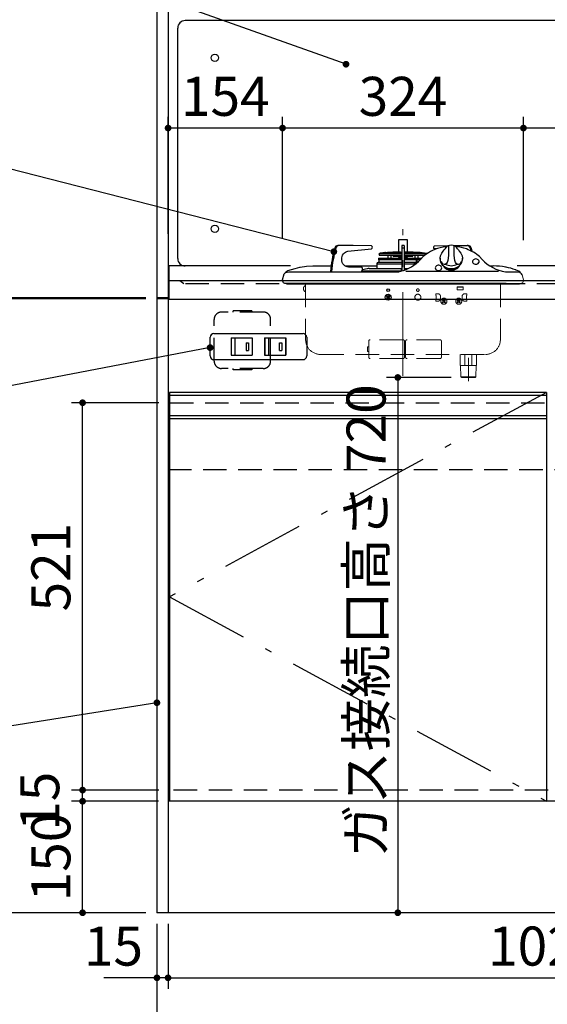
# Model space of a CAD drawing. Units: millimetres. Extents: x 210 to 6060, y -206 to 4222.
# Drawn here: x 1045 to 1755, y 654 to 1979 of the extents above; entities that cross this region are included whole.
import ezdxf

# ---------------------------------------------------------------- set-up
doc = ezdxf.new("R2010")
doc.units = ezdxf.units.MM
doc.header["$LTSCALE"] = 3.75
doc.linetypes.add('DASHDOT', pattern=[50.5, 30, -9, 2.5, -9])
doc.linetypes.add('HIDDEN', pattern=[12.6, 8.4, -4.2])
for name, color, linetype, lineweight in [('シンク', 14, 'Continuous', 9), ('スイッチ', 4, 'Continuous', 9), ('メイン', 7, 'Continuous', 9), ('レイヤ11', 251, 'Continuous', 9), ('レイヤ13', 216, 'Continuous', 9), ('レイヤ_8', 6, 'Continuous', 9), ('熱源、換気扇', 214, 'Continuous', 9), ('蛇口、冷蔵庫', 94, 'Continuous', 9), ('設備類', 134, 'Continuous', 9), ('電源', 54, 'Continuous', 9)]:
    doc.layers.add(name, color=color, linetype=linetype, lineweight=lineweight)
doc.styles.get("Standard").update_dxf_attribs({"font": 'txt', "bigfont": 'bigfont'})
doc.styles.add('ＭＳ ゴシック', font='txt')
doc.dimstyles.get("Standard").update_dxf_attribs({"dimtxt": 0.18, "dimasz": 0.18, "dimexe": 0.18, "dimexo": 0.0625, "dimgap": 0.09, "dimtad": 0, "dimtih": 1, "dimtoh": 1, "dimdec": 4, "dimzin": 0, "dimdsep": 46, "dimtxsty": 'Standard', "dimcen": 0.09, "dimadec": 0, "dimazin": 0, "dimtfac": 1, "dimtdec": 4, "dimtofl": 0, "dimtmove": 0, "dimatfit": 3, "dimfxl": 1, "dimtolj": 1, "dimtzin": 0, "dimarcsym": 0})

# ---------------------------------------------------------------- blocks, each defined once
blk = doc.blocks.new('_DOT')
at = {"color": 0}
blk.add_line((-0.5, 0), (-1, 0), dxfattribs=at)
at = {"color": 0, "const_width": 0.5}
blk.add_lwpolyline([(-0.25, 0, 1), (0.25, 0, 1)], format="xyb", close=True, dxfattribs=at)
blk = doc.blocks.new('Dim8')
at = {"layer": 'メイン', "color": 7, "linetype": 'Continuous', "lineweight": 30}
for p, q in [((1215, 2677.5), (865, 2677.5)), ((880, 2677.5), (880, 777.5)), ((1215, 777.5), (865, 777.5))]:
    blk.add_line(p, q, dxfattribs=at)
at = {"layer": 'メイン', "color": 7, "linetype": 'Continuous', "lineweight": 30, "xscale": 9, "yscale": 9, "zscale": 9}
for p, rotation in [((880, 2677.5), 89.99999999999972), ((880, 777.5), 269.9999999999994)]:
    blk.add_blockref('_DOT', p, dxfattribs=dict(at, rotation=rotation))
at = {"layer": 'メイン', "color": 7, "linetype": 'Continuous', "lineweight": 9, "insert": (880, 1727.5), "char_height": 52.5, "width": 887.5, "attachment_point": 8, "rotation": 90, "style": 'ＭＳ ゴシック'}
blk.add_mtext('1900', dxfattribs=at)
blk = doc.blocks.new('Dim9')
at = {"layer": 'メイン', "color": 7, "linetype": 'Continuous', "lineweight": 30}
for p, q in [((1230, 762.5), (1230, 525)), ((2280, 762.5), (2280, 525)), ((2280, 540), (1230, 540))]:
    blk.add_line(p, q, dxfattribs=at)
at = {"layer": 'メイン', "color": 7, "linetype": 'Continuous', "lineweight": 30, "xscale": 9, "yscale": 9, "zscale": 9}
for p, rotation in [((1230, 540), 179.9999999999997), ((2280, 540), 359.9999999999998)]:
    blk.add_blockref('_DOT', p, dxfattribs=dict(at, rotation=rotation))
at = {"layer": 'メイン', "color": 7, "linetype": 'Continuous', "lineweight": 9, "insert": (1755, 540), "char_height": 52.5, "width": 887.5, "attachment_point": 8, "style": 'ＭＳ ゴシック'}
blk.add_mtext('1050', dxfattribs=at)
blk = doc.blocks.new('Dim10')
at = {"layer": 'メイン', "color": 7, "linetype": 'Continuous', "lineweight": 30}
for p, q in [((1230, 762.5), (1230, 675)), ((1245, 762.5), (1245, 675)), ((1245, 690), (1158.8, 690))]:
    blk.add_line(p, q, dxfattribs=at)
at = {"layer": 'メイン', "color": 7, "linetype": 'Continuous', "lineweight": 30, "xscale": 9, "yscale": 9, "zscale": 9}
for p, rotation in [((1230, 690), 359.9999999999995), ((1245, 690), 179.9999999999997)]:
    blk.add_blockref('_DOT', p, dxfattribs=dict(at, rotation=rotation))
at = {"layer": 'メイン', "color": 7, "linetype": 'Continuous', "lineweight": 9, "insert": (1211.3, 690), "char_height": 52.5, "width": 387.5, "attachment_point": 9, "style": 'ＭＳ ゴシック'}
blk.add_mtext('15', dxfattribs=at)
blk = doc.blocks.new('Dim13')
at = {"layer": 'メイン', "color": 7, "linetype": 'Continuous', "lineweight": 30}
for p, q in [((1232.5, 1463.5), (1115, 1463.5)), ((1130, 942.5), (1130, 1463.5)), ((1232.5, 942.5), (1115, 942.5))]:
    blk.add_line(p, q, dxfattribs=at)
at = {"layer": 'メイン', "color": 7, "linetype": 'Continuous', "lineweight": 30, "xscale": 9, "yscale": 9, "zscale": 9}
for p, rotation in [((1130, 1463.5), 89.99999999999973), ((1130, 942.5), 269.9999999999996)]:
    blk.add_blockref('_DOT', p, dxfattribs=dict(at, rotation=rotation))
at = {"layer": 'メイン', "color": 7, "linetype": 'Continuous', "lineweight": 9, "insert": (1130, 1242.4), "char_height": 52.5, "width": 600, "attachment_point": 8, "rotation": 90, "style": 'ＭＳ ゴシック'}
blk.add_mtext('521', dxfattribs=at)
blk = doc.blocks.new('Dim14')
at = {"layer": 'メイン', "color": 7, "linetype": 'Continuous', "lineweight": 30}
for p, q in [((1215, 1603.5), (1005, 1603.5)), ((1020, 1603.5), (1020, 777.5)), ((1215, 777.5), (1005, 777.5))]:
    blk.add_line(p, q, dxfattribs=at)
at = {"layer": 'メイン', "color": 7, "linetype": 'Continuous', "lineweight": 30, "xscale": 9, "yscale": 9, "zscale": 9}
for p, rotation in [((1020, 1603.5), 89.99999999999973), ((1020, 777.5), 269.9999999999996)]:
    blk.add_blockref('_DOT', p, dxfattribs=dict(at, rotation=rotation))
at = {"layer": 'メイン', "color": 7, "linetype": 'Continuous', "lineweight": 9, "insert": (1020, 1229.9), "char_height": 52.5, "width": 675, "attachment_point": 8, "rotation": 90, "style": 'ＭＳ ゴシック'}
blk.add_mtext('826', dxfattribs=at)
blk = doc.blocks.new('Dim21')
at = {"layer": 'メイン', "color": 7, "linetype": 'Continuous', "lineweight": 30}
for p, q in [((1232.5, 942.5), (1115, 942.5)), ((1130, 927.5), (1130, 942.5)), ((1230, 927.5), (1115, 927.5))]:
    blk.add_line(p, q, dxfattribs=at)
at = {"layer": 'メイン', "color": 7, "linetype": 'Continuous', "lineweight": 30, "xscale": 9, "yscale": 9, "zscale": 9}
for p, rotation in [((1130, 942.5), 269.9999999999998), ((1130, 927.5), 89.99999999999959)]:
    blk.add_blockref('_DOT', p, dxfattribs=dict(at, rotation=rotation))
at = {"layer": 'メイン', "color": 7, "linetype": 'Continuous', "lineweight": 9, "insert": (1115, 927.5), "char_height": 52.5, "width": 387.5, "attachment_point": 8, "rotation": 90, "style": 'ＭＳ ゴシック'}
blk.add_mtext('15', dxfattribs=at)
blk = doc.blocks.new('Dim22')
at = {"layer": '設備類', "color": 134, "linetype": 'Continuous', "lineweight": 30}
for p, q in [((1215, 1604.5), (1005, 1604.5)), ((1215, 1603.5), (1005, 1603.5)), ((1020, 1604.5), (1020, 1603.5))]:
    blk.add_line(p, q, dxfattribs=at)
at = {"layer": '設備類', "color": 134, "linetype": 'Continuous', "lineweight": 30, "xscale": 9, "yscale": 9, "zscale": 9}
for p, rotation in [((1020, 1604.5), 269.9999999999998), ((1020, 1603.5), 89.99999999999959)]:
    blk.add_blockref('_DOT', p, dxfattribs=dict(at, rotation=rotation))
at = {"layer": '設備類', "color": 134, "linetype": 'Continuous', "lineweight": 9, "insert": (1005, 1604.5), "char_height": 52.5, "width": 62.5, "attachment_point": 8, "rotation": 90, "style": 'ＭＳ ゴシック'}
blk.add_mtext('1', dxfattribs=at)
blk = doc.blocks.new('Dim23')
at = {"layer": 'メイン', "color": 7, "linetype": 'Continuous', "lineweight": 30}
for p, q in [((1215, 2677.5), (1005, 2677.5)), ((1020, 1604.5), (1020, 2677.5)), ((1215, 1604.5), (1005, 1604.5))]:
    blk.add_line(p, q, dxfattribs=at)
at = {"layer": 'メイン', "color": 7, "linetype": 'Continuous', "lineweight": 30, "xscale": 9, "yscale": 9, "zscale": 9}
for p, rotation in [((1020, 2677.5), 89.99999999999991), ((1020, 1604.5), 269.9999999999998)]:
    blk.add_blockref('_DOT', p, dxfattribs=dict(at, rotation=rotation))
at = {"layer": 'メイン', "color": 7, "linetype": 'Continuous', "lineweight": 9, "insert": (1020, 2190), "char_height": 52.5, "width": 887.5, "attachment_point": 8, "rotation": 90, "style": 'ＭＳ ゴシック'}
blk.add_mtext('1073', dxfattribs=at)
blk = doc.blocks.new('Dim24')
at = {"layer": 'メイン', "color": 7, "linetype": 'Continuous', "lineweight": 30}
for p, q in [((1232, 927.5), (1115, 927.5)), ((1130, 777.5), (1130, 927.5)), ((1215, 777.5), (1115, 777.5))]:
    blk.add_line(p, q, dxfattribs=at)
at = {"layer": 'メイン', "color": 7, "linetype": 'Continuous', "lineweight": 30, "xscale": 9, "yscale": 9, "zscale": 9}
for p, rotation in [((1130, 927.5), 89.99999999999973), ((1130, 777.5), 269.9999999999996)]:
    blk.add_blockref('_DOT', p, dxfattribs=dict(at, rotation=rotation))
at = {"layer": 'メイン', "color": 7, "linetype": 'Continuous', "lineweight": 9, "insert": (1130, 852.5), "char_height": 52.5, "width": 637.5, "attachment_point": 8, "rotation": 90, "style": 'ＭＳ ゴシック'}
blk.add_mtext('150', dxfattribs=at)
blk = doc.blocks.new('Dim36')
at = {"layer": '熱源、換気扇', "color": 214, "linetype": 'Continuous', "lineweight": 30}
for p, q in [((1245, 710.5), (1245, 675)), ((2265, 711.2), (2265, 675)), ((1245, 690), (2265, 690))]:
    blk.add_line(p, q, dxfattribs=at)
at = {"layer": '熱源、換気扇', "color": 214, "linetype": 'Continuous', "lineweight": 30, "xscale": 9, "yscale": 9, "zscale": 9}
for p, rotation in [((1245, 690), 179.9999999999998), ((2265, 690), 359.9999999999997)]:
    blk.add_blockref('_DOT', p, dxfattribs=dict(at, rotation=rotation))
at = {"layer": '熱源、換気扇', "color": 214, "linetype": 'Continuous', "lineweight": 9, "insert": (1755, 690), "char_height": 52.5, "width": 887.5, "attachment_point": 8, "style": 'ＭＳ ゴシック'}
blk.add_mtext('1020', dxfattribs=at)
blk = doc.blocks.new('Dim62')
at = {"layer": 'レイヤ13', "color": 216, "linetype": 'Continuous', "lineweight": 30}
for p, q in [((1626, 1497.5), (1539, 1497.5)), ((1554, 1497.5), (1554, 777.5)), ((1574.3, 777.5), (1539, 777.5))]:
    blk.add_line(p, q, dxfattribs=at)
at = {"layer": 'レイヤ13', "color": 216, "linetype": 'Continuous', "lineweight": 30, "xscale": 9, "yscale": 9, "zscale": 9}
for p, rotation in [((1554, 1497.5), 90.00000000000034), ((1554, 777.5), 270.0000000000007)]:
    blk.add_blockref('_DOT', p, dxfattribs=dict(at, rotation=rotation))
at = {"layer": 'レイヤ13', "color": 216, "linetype": 'Continuous', "lineweight": 9, "insert": (1554, 1170), "char_height": 52.5, "width": 2512.5, "attachment_point": 8, "rotation": 90, "style": 'ＭＳ ゴシック'}
blk.add_mtext('ガス接続口高さ 720', dxfattribs=at)
blk = doc.blocks.new('Dim66')
at = {"layer": '熱源、換気扇', "color": 214, "linetype": 'Continuous', "lineweight": 30}
for p, q in [((1960, 1933.2), (1960, 1818)), ((1723, 1682.4), (1723, 1848)), ((1960, 1833), (1723, 1833))]:
    blk.add_line(p, q, dxfattribs=at)
at = {"layer": '熱源、換気扇', "color": 214, "linetype": 'Continuous', "lineweight": 30, "xscale": 9, "yscale": 9, "zscale": 9}
for p, rotation in [((1723, 1833), 179.9999999999998), ((1960, 1833), 359.9999999999997)]:
    blk.add_blockref('_DOT', p, dxfattribs=dict(at, rotation=rotation))
at = {"layer": '熱源、換気扇', "color": 214, "linetype": 'Continuous', "lineweight": 9, "insert": (1841.5, 1833), "char_height": 52.5, "width": 675, "attachment_point": 8, "style": 'ＭＳ ゴシック'}
blk.add_mtext('237', dxfattribs=at)
blk = doc.blocks.new('Dim67')
at = {"layer": '熱源、換気扇', "color": 214, "linetype": 'Continuous', "lineweight": 30}
for p, q in [((1399, 1685.6), (1399, 1848)), ((1723, 1697.4), (1723, 1848)), ((1723, 1833), (1399, 1833))]:
    blk.add_line(p, q, dxfattribs=at)
at = {"layer": '熱源、換気扇', "color": 214, "linetype": 'Continuous', "lineweight": 30, "xscale": 9, "yscale": 9, "zscale": 9}
for p, rotation in [((1399, 1833), 179.9999999999998), ((1723, 1833), 359.9999999999997)]:
    blk.add_blockref('_DOT', p, dxfattribs=dict(at, rotation=rotation))
at = {"layer": '熱源、換気扇', "color": 214, "linetype": 'Continuous', "lineweight": 9, "insert": (1561, 1833), "char_height": 52.5, "width": 687.5, "attachment_point": 8, "style": 'ＭＳ ゴシック'}
blk.add_mtext('324', dxfattribs=at)
blk = doc.blocks.new('Dim69')
at = {"layer": '熱源、換気扇', "color": 214, "linetype": 'Continuous', "lineweight": 30}
for p, q in [((1245, 1690.5), (1245, 1848)), ((1399, 1684), (1399, 1848)), ((1399, 1833), (1245, 1833))]:
    blk.add_line(p, q, dxfattribs=at)
at = {"layer": '熱源、換気扇', "color": 214, "linetype": 'Continuous', "lineweight": 30, "xscale": 9, "yscale": 9, "zscale": 9}
for p, rotation in [((1245, 1833), 179.9999999999998), ((1399, 1833), 359.9999999999997)]:
    blk.add_blockref('_DOT', p, dxfattribs=dict(at, rotation=rotation))
at = {"layer": '熱源、換気扇', "color": 214, "linetype": 'Continuous', "lineweight": 9, "insert": (1322, 1833), "char_height": 52.5, "width": 650, "attachment_point": 8, "style": 'ＭＳ ゴシック'}
blk.add_mtext('154', dxfattribs=at)

msp = doc.modelspace()

# ---------------------------------------------------------------- linework, layer by layer
at = {"layer": 'シンク', "color": 14, "linetype": 'Continuous', "lineweight": 30}
for p, q in [((1409.506, 1647.5), (1246, 1647.5)), ((2265, 1647.5), (1714.494, 1647.5)), ((2265, 1627.5), (1246, 1627.5)), ((2265, 1602.5), (1246, 1602.5))]:
    msp.add_line(p, q, dxfattribs=at)
at = {"layer": 'シンク', "color": 14, "linetype": 'HIDDEN', "lineweight": 30}
msp.add_line((2245, 1623.5), (1266, 1623.5), dxfattribs=at)
at = {"layer": 'スイッチ', "color": 4, "linetype": 'Continuous', "lineweight": 30}
for p, q in [((1301.5, 1526.5), (1301.5, 1551.5)), ((1306.5, 1556.5), (1426.5, 1556.5)), ((1329.75, 1550.6), (1358.25, 1550.6)), ((1329.75, 1550.6), (1329.75, 1527.4)), ((1358, 1550.35), (1330, 1550.35)), ((1330, 1550.35), (1330, 1527.65)), ((1335, 1550.35), (1335, 1527.65)), ((1358, 1550.35), (1358, 1527.65)), ((1358.25, 1550.6), (1358.25, 1527.4)), ((1374.75, 1550.6), (1403.25, 1550.6)), ((1374.75, 1550.6), (1374.75, 1527.4)), ((1375, 1550.35), (1375, 1527.65)), ((1403, 1550.35), (1375, 1550.35)), ((1380, 1550.35), (1380, 1527.65)), ((1403, 1550.35), (1403, 1527.65)), ((1403.25, 1550.6), (1403.25, 1527.4)), ((1431.5, 1551.5), (1431.5, 1526.5)), ((1350, 1544), (1353, 1544)), ((1350, 1544), (1350, 1534)), ((1353, 1544), (1353, 1534)), ((1395, 1544), (1398, 1544)), ((1395, 1534), (1395, 1544)), ((1398, 1544), (1398, 1534)), ((1329.75, 1527.4), (1358.25, 1527.4)), ((1330, 1527.65), (1358, 1527.65)), ((1350, 1534), (1353, 1534)), ((1374.75, 1527.4), (1403.25, 1527.4)), ((1375, 1527.65), (1403, 1527.65)), ((1395, 1534), (1398, 1534)), ((1306.5, 1521.5), (1426.5, 1521.5)), ((1247, 1473.5), (1754, 1473.5)), ((1247, 1446.5), (1754, 1446.5)), ((1247.27, 1442.5), (1754.27, 1442.5))]:
    msp.add_line(p, q, dxfattribs=at)
msp.add_lwpolyline([(1301.5, 1537.63), (819.468, 1445.625)], dxfattribs=at)
for centre, start, end in [((1306.5, 1551.5), 90, 180), ((1426.5, 1551.5), 0, 90), ((1306.5, 1526.5), 180, 270), ((1426.5, 1526.5), 270, 0)]:
    msp.add_arc(centre, 5, start, end, dxfattribs=at)
at = {"layer": 'メイン', "color": 7, "linetype": 'Continuous', "lineweight": 30}
for p, q in [((1230, 2677.5), (1230, 777.5)), ((1245, 2678.5), (1245, 777.5)), ((2265, 927.5), (1245, 927.5)), ((2280, 777.5), (1230, 777.5))]:
    msp.add_line(p, q, dxfattribs=at)
msp.add_lwpolyline([(1230, 1060), (819.627, 994.713)], dxfattribs=at)
at = {"layer": 'レイヤ11', "color": 251, "linetype": 'DASHDOT', "lineweight": 9}
msp.add_line((1561, 1499.534), (1561, 1696.865), dxfattribs=at)
at = {"layer": 'レイヤ11', "color": 251, "linetype": 'Continuous', "lineweight": 30}
for p, q in [((1566.9, 1682.5), (1555.1, 1682.5)), ((1555.1, 1682.5), (1555.1, 1666.188)), ((1555.6, 1683), (1566.4, 1683)), ((1566.9, 1666.188), (1566.9, 1682.5)), ((1474.741, 1675), (1473.341, 1675)), ((1494.15, 1675), (1474.741, 1675)), ((1487.019, 1667.355), (1518.55, 1670.541)), ((1518.428, 1674.533), (1494.15, 1675)), ((1562.4, 1675), (1559.6, 1675)), ((1559.6, 1675), (1559.6, 1671.61)), ((1562.4, 1671.61), (1559.6, 1671.61)), ((1559.6, 1671.61), (1559.6, 1640.892)), ((1562.4, 1675), (1562.4, 1671.61)), ((1562.4, 1671.61), (1562.4, 1641.745)), ((1605.56, 1670.328), (1603.45, 1670.541)), ((1603.572, 1674.533), (1622.463, 1674.896)), ((1629.078, 1675), (1647.259, 1675)), ((1648.659, 1675), (1647.259, 1675)), ((1651.376, 1671.543), (1652.354, 1667.912)), ((1527.97, 1657.888), (1559.6, 1657.888)), ((1527.97, 1657.888), (1527.996, 1656.362)), ((1527.996, 1656.362), (1559.6, 1656.362)), ((1528.194, 1656.086), (1528.306, 1656.045)), ((1528.504, 1655.768), (1528.506, 1655.645)), ((1528.656, 1663.201), (1528.734, 1662.707)), ((1530.5, 1664.504), (1529.488, 1664.344)), ((1529.488, 1664.344), (1559.6, 1664.344)), ((1529.722, 1661.863), (1559.6, 1661.863)), ((1536.75, 1665.489), (1531.25, 1664.621)), ((1538, 1665.688), (1537.5, 1665.61)), ((1538, 1665.688), (1555.5, 1665.688)), ((1547.366, 1666.184), (1540, 1665.688)), ((1540.665, 1661.863), (1540.457, 1657.888)), ((1545.17, 1657.888), (1544.962, 1661.863)), ((1557.85, 1666.188), (1547.5, 1666.188)), ((1547.913, 1661.863), (1547.534, 1660.447)), ((1547.534, 1660.447), (1548.5, 1660.188)), ((1558.386, 1660.188), (1548.5, 1660.188)), ((1555.1, 1660.188), (1555.1, 1659.2)), ((1555.1, 1659.2), (1558.334, 1659.2)), ((1558.222, 1665.688), (1555.5, 1665.688)), ((1556.5, 1658.7), (1556.5, 1657.888)), ((1557.85, 1666.188), (1559.6, 1666.188)), ((1558.222, 1665.688), (1559.6, 1665.688)), ((1558.473, 1661.863), (1558.265, 1657.888)), ((1562.4, 1666.188), (1564.15, 1666.188)), ((1562.4, 1665.688), (1563.778, 1665.688)), ((1562.4, 1664.344), (1592.512, 1664.344)), ((1562.4, 1661.863), (1590.444, 1661.863)), ((1562.4, 1657.888), (1586.075, 1657.888)), ((1562.4, 1656.362), (1584.357, 1656.362)), ((1563.527, 1661.863), (1563.735, 1657.888)), ((1573.5, 1660.188), (1563.614, 1660.188)), ((1563.666, 1659.2), (1566.9, 1659.2)), ((1563.778, 1665.688), (1566.5, 1665.688)), ((1574.5, 1666.188), (1564.15, 1666.188)), ((1565.5, 1657.888), (1565.5, 1658.7)), ((1584, 1665.688), (1566.5, 1665.688)), ((1566.9, 1659.2), (1566.9, 1660.188)), ((1573.5, 1660.188), (1574.466, 1660.447)), ((1574.466, 1660.447), (1574.087, 1661.863)), ((1582, 1665.688), (1574.634, 1666.184)), ((1577.038, 1661.863), (1576.83, 1657.888)), ((1581.543, 1657.888), (1581.335, 1661.863)), ((1592.512, 1664.344), (1584, 1665.688)), ((1611, 1657.842), (1611, 1656.405)), ((1641, 1656.405), (1641, 1657.842)), ((1422.314, 1645.812), (1422.727, 1645.892)), ((1439.663, 1647.5), (1464.211, 1647.5)), ((1483.095, 1647.5), (1526, 1647.5)), ((1504.975, 1646), (1487.826, 1646)), ((1506.707, 1640.8), (1506.707, 1644)), ((1512.749, 1643.671), (1506.707, 1642.081)), ((1515.294, 1644), (1549.159, 1644)), ((1526, 1650.5), (1559.6, 1650.5)), ((1526, 1650.5), (1526, 1644)), ((1559.715, 1652), (1527.5, 1652)), ((1528.699, 1655.006), (1528.7, 1655.006)), ((1549.159, 1644), (1554.817, 1644)), ((1554.817, 1644), (1559, 1644)), ((1558.5, 1643.235), (1558.707, 1643.381)), ((1558.5, 1643.235), (1558.5, 1640.605)), ((1559, 1644), (1559.6, 1644)), ((1559, 1643.739), (1559, 1644)), ((1577.805, 1652), (1562.285, 1652)), ((1562.4, 1650.5), (1576.382, 1650.5)), ((1562.4, 1644), (1563, 1644)), ((1563, 1644), (1563, 1643.739)), ((1563, 1644), (1568.001, 1644)), ((1563.293, 1643.381), (1563.5, 1643.235)), ((1563.5, 1642.128), (1563.5, 1643.235)), ((1576.382, 1648.973), (1576.382, 1650.5)), ((1577.599, 1650.399), (1577.62, 1649.936)), ((1578.718, 1653.444), (1577.6, 1650.404)), ((1578.187, 1652), (1577.805, 1652)), ((1578.663, 1654.687), (1578.718, 1653.444)), ((1580.216, 1653.51), (1580.161, 1654.753)), ((1580.687, 1652.508), (1580.216, 1653.51)), ((1678, 1647.5), (1682.337, 1647.5)), ((1699.273, 1645.892), (1699.686, 1645.812)), ((1712.954, 1642.124), (1712.364, 1642.343)), ((1399.013, 1629.048), (1401.12, 1636.913)), ((1403.435, 1638.898), (1407.185, 1639.5)), ((1407.185, 1639.5), (1422.64, 1639.5)), ((1422.64, 1639.5), (1554.882, 1639.5)), ((1463.332, 1640.059), (1463.305, 1639.495)), ((1464.732, 1640.059), (1464.705, 1639.495)), ((1502.811, 1639.532), (1502.87, 1639.57)), ((1558.074, 1640.5), (1504.555, 1640.5)), ((1554.882, 1639.5), (1555.59, 1639.537)), ((1564.794, 1640.387), (1689.682, 1640.387)), ((1698.743, 1639.5), (1717.935, 1639.5)), ((1698.973, 1639.542), (1698.753, 1639.584)), ((1712.954, 1642.124), (1713.239, 1641.967)), ((1399.001, 1627.304), (1399, 1629)), ((1401.75, 1624.5), (1402.453, 1624.5)), ((1402.453, 1624.5), (1404.468, 1624.5)), ((1404.097, 1623.5), (1717.903, 1623.5)), ((1404.468, 1624.5), (1407.719, 1624.5)), ((1407.719, 1624.5), (1411.929, 1624.5)), ((1411.929, 1624.5), (1416.827, 1624.5)), ((1416.827, 1624.5), (1422, 1624.5)), ((1422, 1624.5), (1700, 1624.5)), ((1634, 1619.5), (1642, 1619.5)), ((1538.879, 1606.914), (1539.586, 1607.621)), ((1539.939, 1605.854), (1538.879, 1606.914)), ((1538.879, 1604.086), (1539.939, 1605.146)), ((1539.586, 1603.379), (1538.879, 1604.086)), ((1540.646, 1606.561), (1539.586, 1607.621)), ((1540.646, 1604.439), (1539.586, 1603.379)), ((1541.354, 1606.561), (1542.414, 1607.621)), ((1542.414, 1603.379), (1541.354, 1604.439)), ((1542.061, 1605.854), (1543.121, 1606.914)), ((1543.121, 1604.086), (1542.061, 1605.146)), ((1542.414, 1607.621), (1543.121, 1606.914)), ((1543.121, 1604.086), (1542.414, 1603.379))]:
    msp.add_line(p, q, dxfattribs=at)
at = {"layer": 'レイヤ11', "color": 251, "linetype": 'Continuous', "lineweight": 9}
for p, q in [((1721.268, 1635.462), (1722.987, 1629.048)), ((1723, 1629), (1722.999, 1627.304))]:
    msp.add_line(p, q, dxfattribs=at)
at = {"layer": 'レイヤ11', "color": 251, "linetype": 'HIDDEN', "lineweight": 9}
for p, q in [((1430, 1623.5), (1430, 1548.5)), ((1634, 1615.5), (1634, 1619.5)), ((1642, 1619.5), (1642, 1615.5)), ((1692, 1623.5), (1692, 1548.5)), ((1608, 1610.1), (1605, 1610.1)), ((1605, 1607.6), (1605, 1610.1)), ((1605.6, 1607.6), (1605, 1607.6)), ((1605.6, 1602.6), (1605, 1602.6)), ((1605, 1602.6), (1605, 1600.1)), ((1605.6, 1602.6), (1605.6, 1607.6)), ((1611.5, 1603.6), (1611.5, 1606.6)), ((1634, 1615.5), (1642, 1615.5)), ((1640.5, 1603.6), (1640.5, 1606.6)), ((1644, 1610.1), (1647, 1610.1)), ((1646.4, 1602.6), (1646.4, 1607.6)), ((1646.4, 1607.6), (1647, 1607.6)), ((1646.4, 1602.6), (1647, 1602.6)), ((1647, 1607.6), (1647, 1610.1)), ((1647, 1602.6), (1647, 1600.1)), ((1608, 1600.1), (1605, 1600.1)), ((1613.879, 1601.514), (1614.586, 1602.221)), ((1614.939, 1600.454), (1613.879, 1601.514)), ((1613.879, 1598.686), (1614.939, 1599.746)), ((1614.586, 1597.979), (1613.879, 1598.686)), ((1615.646, 1601.161), (1614.586, 1602.221)), ((1615.646, 1599.039), (1614.586, 1597.979)), ((1616.354, 1601.161), (1617.414, 1602.221)), ((1617.414, 1597.979), (1616.354, 1599.039)), ((1617.061, 1600.454), (1618.121, 1601.514)), ((1618.121, 1598.686), (1617.061, 1599.746)), ((1617.414, 1602.221), (1618.121, 1601.514)), ((1618.121, 1598.686), (1617.414, 1597.979)), ((1633.879, 1601.514), (1634.586, 1602.221)), ((1634.939, 1600.454), (1633.879, 1601.514)), ((1633.879, 1598.686), (1634.939, 1599.746)), ((1634.586, 1597.979), (1633.879, 1598.686)), ((1635.646, 1601.161), (1634.586, 1602.221)), ((1635.646, 1599.039), (1634.586, 1597.979)), ((1636.354, 1601.161), (1637.414, 1602.221)), ((1637.414, 1597.979), (1636.354, 1599.039)), ((1637.061, 1600.454), (1638.121, 1601.514)), ((1638.121, 1598.686), (1637.061, 1599.746)), ((1637.414, 1602.221), (1638.121, 1601.514)), ((1638.121, 1598.686), (1637.414, 1597.979)), ((1644, 1600.1), (1647, 1600.1)), ((1513.45, 1532.85), (1513.45, 1538.35)), ((1513.95, 1538.85), (1514.95, 1538.85)), ((1514.95, 1528.5), (1514.95, 1546.35)), ((1561.05, 1548.35), (1516.95, 1548.35)), ((1563.05, 1528.5), (1563.05, 1546.35)), ((1563.05, 1532.85), (1563.05, 1538.35)), ((1563.55, 1538.85), (1564.55, 1538.85)), ((1564.55, 1528.5), (1564.55, 1546.35)), ((1610.65, 1548.35), (1566.55, 1548.35)), ((1612.65, 1528.5), (1612.65, 1546.35)), ((1450, 1528.5), (1672, 1528.5)), ((1513.95, 1532.35), (1514.95, 1532.35)), ((1514.95, 1528.5), (1514.95, 1524.85)), ((1563.05, 1528.5), (1563.05, 1524.85)), ((1563.55, 1532.35), (1564.55, 1532.35)), ((1564.55, 1528.5), (1564.55, 1524.85)), ((1612.65, 1528.5), (1612.65, 1524.85)), ((1638, 1528.5), (1638, 1513.5)), ((1644.25, 1513.5), (1644.25, 1528.5)), ((1649, 1492.5), (1649, 1533.5)), ((1653.75, 1528.5), (1653.75, 1513.5)), ((1660, 1528.5), (1660, 1513.5)), ((1561.05, 1522.85), (1516.95, 1522.85)), ((1610.65, 1522.85), (1566.55, 1522.85)), ((1638, 1513.5), (1660, 1513.5)), ((1638.972, 1498.5), (1638.556, 1513.5)), ((1659.028, 1498.5), (1659.444, 1513.5)), ((1638.972, 1498.5), (1659.028, 1498.5)), ((1638.972, 1498.5), (1640, 1497.5)), ((1640, 1497.5), (1658, 1497.5)), ((1659.028, 1498.5), (1658, 1497.5))]:
    msp.add_line(p, q, dxfattribs=at)
at = {"layer": 'レイヤ11', "color": 251, "linetype": 'Continuous', "lineweight": 30}
for points in [[(1619.999, 1673.521), (1618.64, 1673.401), (1615.024, 1672.861), (1611.178, 1672.038), (1607.26, 1670.918), (1604.948, 1670.115), (1602.755, 1669.25), (1600.651, 1668.316), (1598.143, 1667.059), (1595.124, 1665.317), (1591.718, 1663.002), (1588.096, 1660.028), (1584.469, 1656.34)], [(1612.413, 1652.934), (1611.917, 1653.657), (1611.042, 1656.919), (1611, 1657.842), (1611.465, 1660.957), (1612.187, 1662.826), (1613.245, 1664.728), (1615.269, 1667.514), (1616.558, 1669.088)], [(1617.694, 1670.72), (1617.304, 1670.206), (1616.434, 1669.11)], [(1621.398, 1674.575), (1621.236, 1674.531), (1620.781, 1674.258), (1620.164, 1673.703), (1619.506, 1672.978), (1618.794, 1672.117), (1617.941, 1671.032), (1617.701, 1670.715)], [(1621.415, 1674.598), (1621.777, 1674.546), (1622.015, 1674.075), (1622.15, 1673.174), (1622.211, 1671.93), (1622.235, 1670.318), (1622.24, 1668.439), (1622.235, 1666.398), (1622.215, 1664.341), (1622.164, 1662.136), (1621.915, 1658.171), (1621.392, 1654.873), (1620.558, 1652.364), (1619.39, 1650.647), (1617.967, 1649.817)], [(1634.033, 1649.817), (1632.61, 1650.647), (1631.442, 1652.364), (1630.608, 1654.873), (1630.085, 1658.171), (1629.836, 1662.136), (1629.785, 1664.287), (1629.765, 1666.398), (1629.76, 1668.439), (1629.765, 1670.318), (1629.788, 1671.888), (1629.85, 1673.174), (1629.978, 1674.051), (1630.223, 1674.546), (1630.574, 1674.605), (1630.592, 1674.593)], [(1667.576, 1656.288), (1663.853, 1660.075), (1660.414, 1662.903), (1657.912, 1664.655), (1655.964, 1665.871), (1654.516, 1666.701), (1652.908, 1667.554), (1651.037, 1668.461), (1648.888, 1669.398), (1646.451, 1670.334), (1642.748, 1671.524), (1639.697, 1672.306), (1637.281, 1672.806), (1634.467, 1673.259), (1631.999, 1673.526)], [(1635.648, 1669.008), (1634.846, 1670.014), (1634.306, 1670.72)], [(1635.526, 1668.986), (1636.731, 1667.514), (1638.755, 1664.728), (1639.786, 1662.883), (1640.535, 1660.957), (1641, 1657.842), (1640.958, 1656.919), (1640.083, 1653.657), (1639.593, 1652.943)], [(1652.776, 1671.543), (1653.811, 1667.691), (1653.962, 1667.101)], [(1487.826, 1646), (1486.068, 1646.194), (1484.374, 1646.77), (1482.806, 1647.707), (1481.42, 1648.97), (1480.266, 1650.514), (1479.387, 1652.283), (1478.815, 1654.212), (1478.57, 1656.231), (1478.662, 1658.268), (1479.086, 1660.247), (1479.828, 1662.097), (1480.861, 1663.752), (1482.146, 1665.15), (1483.638, 1666.241), (1485.282, 1666.985), (1487.019, 1667.355)], [(1531.25, 1664.621), (1530.965, 1664.576), (1530.722, 1664.539), (1530.558, 1664.513), (1530.5, 1664.504), (1530.5, 1664.504)], [(1663.066, 1652.033), (1663.314, 1652.822), (1663.314, 1653.85), (1662.965, 1654.837), (1662.294, 1655.702), (1661.357, 1656.376), (1660.228, 1656.803), (1659, 1656.95), (1657.772, 1656.803), (1656.643, 1656.376), (1655.706, 1655.702), (1655.035, 1654.837), (1654.686, 1653.85), (1654.686, 1652.822), (1655.035, 1651.835), (1655.167, 1651.615)], [(1406.045, 1641.215), (1415.745, 1644.264), (1422.314, 1645.812)], [(1422.727, 1645.892), (1431.081, 1647.09), (1439.663, 1647.5)], [(1528.679, 1655.378), (1528.68, 1655.367), (1528.692, 1655.199), (1528.699, 1654.98), (1528.699, 1654.953)], [(1528.699, 1655.006), (1528.712, 1654.308), (1528.757, 1652)], [(1558.707, 1643.381), (1558.916, 1643.56), (1559, 1643.739)], [(1576.382, 1650.5), (1576.389, 1650.884), (1576.413, 1651.223), (1576.46, 1651.501), (1576.586, 1651.787), (1576.912, 1651.967), (1577.438, 1652), (1577.716, 1652), (1578.185, 1651.996)], [(1604.421, 1644.855), (1604.598, 1643.837), (1605.113, 1642.901), (1605.926, 1642.124), (1606.969, 1641.568), (1608.16, 1641.278), (1609.4, 1641.278), (1610.591, 1641.568), (1611.635, 1642.124), (1612.447, 1642.901), (1612.962, 1643.837), (1613.139, 1644.855), (1612.962, 1645.873), (1612.447, 1646.809), (1611.635, 1647.586), (1610.591, 1648.142), (1609.4, 1648.432), (1608.16, 1648.432), (1606.969, 1648.142), (1605.926, 1647.586), (1605.113, 1646.809), (1604.598, 1645.873), (1604.421, 1644.855)], [(1615.048, 1647.969), (1615.954, 1646.511), (1617.114, 1645.138), (1618.544, 1643.953), (1620.2, 1642.991), (1622.033, 1642.283), (1623.986, 1641.849), (1626, 1641.703), (1628.014, 1641.849), (1629.967, 1642.283), (1631.8, 1642.991), (1633.456, 1643.953), (1634.886, 1645.138), (1636.046, 1646.511), (1636.893, 1647.89)], [(1399, 1629), (1399.003, 1629.012), (1399.013, 1629.048)], [(1403.566, 1639.011), (1401.12, 1636.913)], [(1506.667, 1640.5), (1506.691, 1640.605), (1506.707, 1640.8)], [(1555.587, 1639.537), (1556.516, 1639.913), (1557.961, 1640.5)], [(1716.803, 1640.524), (1714.725, 1641.416), (1713.252, 1641.994)]]:
    msp.add_lwpolyline(points, dxfattribs=at)
at = {"layer": 'レイヤ11', "color": 251, "linetype": 'Continuous', "lineweight": 9}
msp.add_lwpolyline([(1722.987, 1629.048), (1722.997, 1629.012), (1723, 1629)], dxfattribs=at)
at = {"layer": 'レイヤ11', "color": 251, "linetype": 'Continuous', "lineweight": 30}
for centre, radius in [((1541, 1615), 1.75), ((1541, 1605.5), 4)]:
    msp.add_circle(centre, radius, dxfattribs=at)
at = {"layer": 'レイヤ11', "color": 251, "linetype": 'HIDDEN', "lineweight": 9}
for centre, radius in [((1581, 1615), 1.75), ((1581, 1605.5), 4), ((1616, 1600.1), 4.1), ((1636, 1600.1), 4.1)]:
    msp.add_circle(centre, radius, dxfattribs=at)
at = {"layer": 'レイヤ11', "color": 251, "linetype": 'Continuous', "lineweight": 30}
for centre, radius, start, end in [((1555.6, 1682.5), 0.5, 90, 180), ((1566.4, 1682.5), 0.5, 0, 90), ((1644.028, 1622.536), 181.543, 164.338979, 174.461076), ((1645.427, 1622.536), 181.542, 164.338955, 174.461099), ((1473.56, 1670.56), 4.446, 92.823666, 167.224495), ((1474.96, 1670.56), 4.446, 92.823666, 167.224495), ((1518.149, 1672.526), 2.026, 281.417343, 82.086174), ((1603.851, 1672.526), 2.026, 97.913826, 258.582657), ((1626, 1660.319), 15, 72.15597, 107.790968), ((1624.055, 1664.602), 11.93, 30.861944, 56.673897), ((1647.04, 1670.56), 4.446, 12.775505, 87.176334), ((1648.44, 1670.56), 4.446, 12.775505, 87.176334), ((1528.296, 1656.368), 0.3, 181, 250), ((1528.204, 1655.763), 0.3, 1, 70), ((1528.806, 1655.65), 0.3, 181, 245.093031), ((1529.644, 1663.357), 1, 98.972627, 188.972627), ((1529.722, 1662.863), 1, 188.972627, 270), ((1513.154, 1815.049), 151.409, 278.965593, 279.252971), ((1547.5, 1664.188), 2, 90, 93.848451), ((1556, 1658.7), 0.5, 0, 90), ((1546.038, 1690.468), 51.397, 283.229126, 318.3939), ((1566, 1658.7), 0.5, 90, 180), ((1574.5, 1664.188), 2, 86.151549, 90), ((1592.356, 1663.357), 1, 37.989409, 81.027373), ((1622.002, 1656.517), 11.002, 180.582402, 218.827227), ((1630.048, 1656.497), 10.953, 320.576282, 359.519401), ((1706.513, 1691.516), 52.508, 222.135134, 261.501787), ((1504.831, 1644.125), 1.881, 356.188822, 85.597976), ((1515.294, 1634), 10, 90, 104.743563), ((1527.5, 1650.5), 1.5, 90, 180), ((1563.602, 1643.932), 0.632, 197.781914, 240.751409), ((1578.325, 1648.81), 1.747, 87.523331, 114.557942), ((1579.412, 1654.72), 0.75, 2.504769, 182.504769), ((1579.265, 1651.674), 1.852, 87.720596, 107.186022), ((1579.732, 1650.977), 2.578, 79.181379, 98.764583), ((1617.225, 1655.002), 5.238, 203.256834, 278.143702), ((1625.642, 1659.98), 16.015, 220.315806, 271.282371), ((1626.001, 1655.833), 13.064, 223.986318, 315.396153), ((1626, 1665.462), 17.587, 242.822013, 297.177987), ((1625.996, 1656.138), 12.832, 236.250658, 302.644277), ((1626.496, 1659.682), 15.721, 268.192838, 319.829472), ((1634.809, 1654.945), 5.186, 261.391815, 337.289553), ((1658.852, 1654.249), 4.529, 215.559698, 271.875853), ((1659.244, 1654.025), 4.309, 266.751079, 332.476581), ((1682.337, 1557.5), 90, 79.153894, 89.99998), ((1682.316, 1557.423), 90.079, 70.514119, 78.882319), ((1420.061, 1622.949), 23.023, 127.50155, 135.763209), ((1701.751, 1622.746), 23.294, 33.086036, 49.748211), ((1401.75, 1627.25), 2.75, 178.881608, 270.005457), ((1402.739, 1625.599), 2.5, 302.890006, 333.76442), ((1539.586, 1605.5), 0.5, 315, 45), ((1541, 1606.914), 0.5, 225, 315), ((1541, 1604.086), 0.5, 45, 135), ((1542.414, 1605.5), 0.5, 135, 225)]:
    msp.add_arc(centre, radius, start, end, dxfattribs=at)
at = {"layer": 'レイヤ11', "color": 251, "linetype": 'HIDDEN', "lineweight": 9}
for centre, radius, start, end in [((1431.45, 1617), 4.45, 115.989234, 244.010766), ((1608, 1606.6), 3.5, 0, 90), ((1608, 1603.6), 3.5, 270, 0), ((1644, 1606.6), 3.5, 90, 180), ((1644, 1603.6), 3.5, 180, 270), ((1614.586, 1600.1), 0.5, 315, 45), ((1616, 1601.514), 0.5, 225, 315), ((1616, 1598.686), 0.5, 45, 135), ((1617.414, 1600.1), 0.5, 135, 225), ((1634.586, 1600.1), 0.5, 315, 45), ((1636, 1601.514), 0.5, 225, 315), ((1636, 1598.686), 0.5, 45, 135), ((1637.414, 1600.1), 0.5, 135, 225), ((1450, 1548.5), 20, 180, 270), ((1513.95, 1538.35), 0.5, 90, 180), ((1516.95, 1546.35), 2, 90, 180), ((1561.05, 1546.35), 2, 0, 90), ((1563.55, 1538.35), 0.5, 90, 180), ((1566.55, 1546.35), 2, 90, 180), ((1610.65, 1546.35), 2, 0, 90), ((1672, 1548.5), 20, 270, 0), ((1513.95, 1532.85), 0.5, 180, 270), ((1516.95, 1524.85), 2, 180, 270), ((1561.05, 1524.85), 2, 270, 0), ((1563.55, 1532.85), 0.5, 180, 270), ((1566.55, 1524.85), 2, 180, 270), ((1610.65, 1524.85), 2, 270, 0)]:
    msp.add_arc(centre, radius, start, end, dxfattribs=at)
at = {"layer": 'レイヤ11', "color": 251, "linetype": 'Continuous', "lineweight": 9}
msp.add_arc((1720.25, 1627.25), 2.75, 269.994543, 1.118392, dxfattribs=at)
at = {"layer": 'レイヤ_8', "color": 6, "linetype": 'HIDDEN', "lineweight": 30}
for p, q in [((1247.528, 1463.5), (2261.223, 1463.5)), ((1245, 1373.5), (2264.998, 1373.5))]:
    msp.add_line(p, q, dxfattribs=at)
at = {"layer": '熱源、換気扇', "color": 214, "linetype": 'Continuous', "lineweight": 30}
for p, q in [((1848, 1977.5), (1268, 1977.5)), ((1258, 1657.5), (1258, 1967.5))]:
    msp.add_line(p, q, dxfattribs=at)
msp.add_lwpolyline([(1484.36, 1918.885), (818.27, 2155.464)], dxfattribs=at)
for centre in [(1308, 1927.5), (1308, 1697.5)]:
    msp.add_circle(centre, 5, dxfattribs=at)
for centre, start, end in [((1268, 1967.5), 90, 180), ((1268, 1657.5), 180, 270)]:
    msp.add_arc(centre, 10, start, end, dxfattribs=at)
at = {"layer": '蛇口、冷蔵庫', "color": 94, "linetype": 'Continuous', "lineweight": 30}
for p, q in [((1247, 1477.5), (1247, 927.5)), ((1754, 1477.5), (1247, 1477.5)), ((1754, 1477.5), (1754, 927.5))]:
    msp.add_line(p, q, dxfattribs=at)
at = {"layer": '蛇口、冷蔵庫', "color": 94, "linetype": 'DASHDOT', "lineweight": 30}
for p, q in [((1754, 1477.5), (1247, 1202.5)), ((1247, 1202.5), (1754, 927.5))]:
    msp.add_line(p, q, dxfattribs=at)
at = {"layer": '蛇口、冷蔵庫', "color": 94, "linetype": 'HIDDEN', "lineweight": 30}
msp.add_line((1756.5, 942.5), (1245, 942.5), dxfattribs=at)
at = {"layer": '設備類', "color": 134, "linetype": 'Continuous', "lineweight": 30}
for p, q in [((1246, 1647.5), (1246, 1602.5)), ((1245, 1604.5), (1230, 1604.5)), ((1245, 1603.5), (1230, 1603.5))]:
    msp.add_line(p, q, dxfattribs=at)
at = {"layer": '設備類', "color": 134, "linetype": 'HIDDEN', "lineweight": 30}
msp.add_line((1266, 1623.5), (1261, 1627.5), dxfattribs=at)
at = {"layer": '設備類', "color": 134, "linetype": 'Continuous', "lineweight": 30}
msp.add_lwpolyline([(1468, 1666.649), (819.065, 1832.569)], dxfattribs=at)
at = {"layer": '電源', "color": 54, "linetype": 'HIDDEN', "lineweight": 30}
for p, q in [((1373, 1585.5), (1317, 1585.5)), ((1357.5, 1587.25), (1332.5, 1587.25)), ((1332.5, 1585.5), (1332.5, 1587.25)), ((1357.5, 1587.25), (1357.5, 1585.5)), ((1307, 1519.5), (1307, 1575.5)), ((1383, 1519.5), (1383, 1575.5)), ((1373, 1509.5), (1317, 1509.5)), ((1332.5, 1507.75), (1332.5, 1509.5)), ((1357.5, 1507.75), (1332.5, 1507.75)), ((1357.5, 1509.5), (1357.5, 1507.75))]:
    msp.add_line(p, q, dxfattribs=at)
for centre, start, end in [((1317, 1575.5), 90, 180), ((1373, 1575.5), 0, 90), ((1317, 1519.5), 180, 270), ((1373, 1519.5), 270, 0)]:
    msp.add_arc(centre, 10, start, end, dxfattribs=at)

# ---------------------------------------------------------------- block references
at = {"layer": 'スイッチ', "color": 4, "linetype": 'Continuous', "lineweight": 30, "xscale": 9, "yscale": 9, "zscale": 9, "rotation": 10.80604588491891}
msp.add_blockref('_DOT', (1301.5, 1537.63), dxfattribs=at)
at = {"layer": 'メイン', "color": 7, "linetype": 'Continuous', "lineweight": 30, "xscale": 9, "yscale": 9, "zscale": 9, "rotation": 9.039482803354945}
msp.add_blockref('_DOT', (1230, 1060), dxfattribs=at)
at = {"layer": '熱源、換気扇', "color": 214, "linetype": 'Continuous', "lineweight": 30, "xscale": 9, "yscale": 9, "zscale": 9, "rotation": 340.4461942869884}
msp.add_blockref('_DOT', (1484.36, 1918.885), dxfattribs=at)
at = {"layer": '設備類', "color": 134, "linetype": 'Continuous', "lineweight": 30, "xscale": 9, "yscale": 9, "zscale": 9, "rotation": 345.6579080014671}
msp.add_blockref('_DOT', (1468, 1666.649), dxfattribs=at)

# ---------------------------------------------------------------- dimensions: what is measured, and where the dimension line sits
at = {"layer": 'メイン', "color": 7, "linetype": 'Continuous', "lineweight": 30}
for base, p1, picture, middle in [((880, 777.5), (1230, 2677.5), 'Dim8', (880, 1727.5)), ((1020, 777.5), (1230, 1603.5), 'Dim14', (1020, 1229.875))]:
    dim = msp.add_linear_dim(base=base, p1=p1, p2=(1230, 777.5), angle=270, dimstyle='Standard', override={"dimscale": 1, "dimtxt": 52.5, "dimasz": 9, "dimexe": 15, "dimexo": 15, "dimgap": 0, "dimtad": 1, "dimtih": 0, "dimtoh": 0, "dimdec": 2, "dimzin": 8, "dimtxsty": 'ＭＳ ゴシック', "dimblk1": 'DOT', "dimblk2": 'DOT', "dimsah": 1, "dimse1": 0, "dimse2": 0, "dimtix": 0, "dimtofl": 1, "dimtmove": 1, "dimatfit": 2, "dimtzin": 8}, dxfattribs=at)
    dim.commit()
    dim.dimension.update_dxf_attribs({"geometry": picture, "text_midpoint": middle, "dimtype": 160, "text_rotation": 90})
for base, p1, p2, angle, override, picture, middle in [((1020, 2677.5), (1230, 1604.5), (1230, 2677.5), 90, {"dimscale": 1, "dimtxt": 52.5, "dimasz": 9, "dimexe": 15, "dimexo": 15, "dimgap": 0, "dimtad": 1, "dimtih": 0, "dimtoh": 0, "dimdec": 2, "dimzin": 8, "dimtxsty": 'ＭＳ ゴシック', "dimblk1": 'DOT', "dimblk2": 'DOT', "dimsah": 1, "dimse1": 0, "dimse2": 0, "dimtix": 0, "dimtofl": 1, "dimtmove": 1, "dimatfit": 2, "dimtzin": 8}, 'Dim23', (1020, 2190)), ((1130, 1463.5), (1247.5, 942.5), (1247.5, 1463.5), 90, {"dimscale": 1, "dimtxt": 52.5, "dimasz": 9, "dimexe": 15, "dimexo": 15, "dimgap": 0, "dimtad": 1, "dimtih": 0, "dimtoh": 0, "dimdec": 2, "dimzin": 8, "dimtxsty": 'ＭＳ ゴシック', "dimblk1": 'DOT', "dimblk2": 'DOT', "dimsah": 1, "dimse1": 0, "dimse2": 0, "dimtix": 0, "dimtofl": 1, "dimtmove": 1, "dimatfit": 2, "dimtzin": 8}, 'Dim13', (1130, 1242.375)), ((1130, 927.5), (1230, 777.5), (1247, 927.5), 90, {"dimscale": 1, "dimtxt": 52.5, "dimasz": 9, "dimexe": 15, "dimexo": 15, "dimgap": 0, "dimtad": 1, "dimtih": 0, "dimtoh": 0, "dimdec": 2, "dimzin": 8, "dimtxsty": 'ＭＳ ゴシック', "dimblk1": 'DOT', "dimblk2": 'DOT', "dimsah": 1, "dimse1": 0, "dimse2": 0, "dimtix": 0, "dimtofl": 1, "dimtmove": 1, "dimatfit": 2, "dimtzin": 8}, 'Dim24', (1130, 852.5)), ((1130, 942.5), (1245, 927.5), (1247.5, 942.5), 90, {"dimscale": 1, "dimtxt": 52.5, "dimasz": 9, "dimexe": 15, "dimexo": 15, "dimgap": 0, "dimtad": 1, "dimtih": 0, "dimtoh": 0, "dimdec": 2, "dimzin": 8, "dimtxsty": 'ＭＳ ゴシック', "dimblk1": 'DOT', "dimblk2": 'DOT', "dimsah": 1, "dimse1": 0, "dimse2": 0, "dimtix": 0, "dimtofl": 1, "dimtmove": 2, "dimatfit": 2, "dimtzin": 8}, 'Dim21', (1088.75, 927.5)), ((1230, 690), (1245, 777.5), (1230, 777.5), 180, {"dimscale": 1, "dimtxt": 52.5, "dimasz": 9, "dimexe": 15, "dimexo": 15, "dimgap": 0, "dimtad": 1, "dimtih": 0, "dimtoh": 0, "dimdec": 2, "dimzin": 8, "dimtxsty": 'ＭＳ ゴシック', "dimblk1": 'DOT', "dimblk2": 'DOT', "dimsah": 1, "dimse1": 0, "dimse2": 0, "dimtix": 0, "dimtofl": 1, "dimtmove": 1, "dimatfit": 2, "dimtzin": 8}, 'Dim10', (1185, 690)), ((1230, 540), (2280, 777.5), (1230, 777.5), 180, {"dimscale": 1, "dimtxt": 52.5, "dimasz": 9, "dimexe": 15, "dimexo": 15, "dimgap": 0, "dimtad": 1, "dimtih": 0, "dimtoh": 0, "dimdec": 2, "dimzin": 8, "dimtxsty": 'ＭＳ ゴシック', "dimblk1": 'DOT', "dimblk2": 'DOT', "dimsah": 1, "dimse1": 0, "dimse2": 0, "dimtix": 0, "dimtofl": 1, "dimtmove": 1, "dimatfit": 2, "dimtzin": 8}, 'Dim9', (1755, 540))]:
    dim = msp.add_linear_dim(base=base, p1=p1, p2=p2, angle=angle, dimstyle='Standard', override=override, dxfattribs=at)
    dim.commit()
    dim.dimension.update_dxf_attribs({"geometry": picture, "text_midpoint": middle, "dimtype": 160})
at = {"layer": 'レイヤ13', "color": 216, "linetype": 'Continuous', "lineweight": 30}
dim = msp.add_linear_dim(base=(1554, 777.5), p1=(1641, 1497.5), p2=(1589.298, 777.5), angle=270, text='ガ<>', dimstyle='Standard', override={"dimscale": 1, "dimtxt": 52.5, "dimasz": 9, "dimexe": 15, "dimexo": 15, "dimgap": 0, "dimtad": 1, "dimtih": 0, "dimtoh": 0, "dimdec": 2, "dimzin": 8, "dimtxsty": 'ＭＳ ゴシック', "dimblk1": 'DOT', "dimblk2": 'DOT', "dimsah": 1, "dimse1": 0, "dimse2": 0, "dimtix": 0, "dimtofl": 1, "dimtmove": 1, "dimatfit": 2, "dimtzin": 8}, dxfattribs=at)
dim.commit()
dim.dimension.update_dxf_attribs({"geometry": 'Dim62', "text_midpoint": (1554, 1170), "dimtype": 160, "text_rotation": 90})
at = {"layer": '熱源、換気扇', "color": 214, "linetype": 'Continuous', "lineweight": 30}
for base, p1, p2, picture, middle in [((1723, 1832.961), (1960, 1948.238), (1723, 1667.352), 'Dim66', (1841.5, 1832.961)), ((1245, 1832.961), (1399, 1668.976), (1245, 1675.47), 'Dim69', (1322, 1832.961)), ((1399, 1832.961), (1723, 1682.352), (1399, 1670.6), 'Dim67', (1561, 1832.961))]:
    dim = msp.add_linear_dim(base=base, p1=p1, p2=p2, angle=180, dimstyle='Standard', override={"dimscale": 1, "dimtxt": 52.5, "dimasz": 9, "dimexe": 15, "dimexo": 15, "dimgap": 0, "dimtad": 1, "dimtih": 0, "dimtoh": 0, "dimdec": 2, "dimzin": 8, "dimtxsty": 'ＭＳ ゴシック', "dimblk1": 'DOT', "dimblk2": 'DOT', "dimsah": 1, "dimse1": 0, "dimse2": 0, "dimtix": 0, "dimtofl": 1, "dimtmove": 1, "dimatfit": 2, "dimtzin": 8}, dxfattribs=at)
    dim.commit()
    dim.dimension.update_dxf_attribs({"geometry": picture, "text_midpoint": middle, "dimtype": 160})
dim = msp.add_linear_dim(base=(2265, 690), p1=(1245, 725.515), p2=(2265, 726.202), dimstyle='Standard', override={"dimscale": 1, "dimtxt": 52.5, "dimasz": 9, "dimexe": 15, "dimexo": 15, "dimgap": 0, "dimtad": 1, "dimtih": 0, "dimtoh": 0, "dimdec": 2, "dimzin": 8, "dimtxsty": 'ＭＳ ゴシック', "dimblk1": 'DOT', "dimblk2": 'DOT', "dimsah": 1, "dimse1": 0, "dimse2": 0, "dimtix": 0, "dimtofl": 1, "dimtmove": 1, "dimatfit": 2, "dimtzin": 8}, dxfattribs=at)
dim.commit()
dim.dimension.update_dxf_attribs({"geometry": 'Dim36', "text_midpoint": (1755, 690), "dimtype": 160})
at = {"layer": '設備類', "color": 134, "linetype": 'Continuous', "lineweight": 30}
dim = msp.add_linear_dim(base=(1020, 1603.5), p1=(1230, 1604.5), p2=(1230, 1603.5), angle=270, dimstyle='Standard', override={"dimscale": 1, "dimtxt": 52.5, "dimasz": 9, "dimexe": 15, "dimexo": 15, "dimgap": 0, "dimtad": 1, "dimtih": 0, "dimtoh": 0, "dimdec": 2, "dimzin": 8, "dimtxsty": 'ＭＳ ゴシック', "dimblk1": 'DOT', "dimblk2": 'DOT', "dimsah": 1, "dimse1": 0, "dimse2": 0, "dimtix": 0, "dimtofl": 1, "dimtmove": 2, "dimatfit": 2, "dimtzin": 8}, dxfattribs=at)
dim.commit()
dim.dimension.update_dxf_attribs({"geometry": 'Dim22', "text_midpoint": (978.75, 1604.5), "dimtype": 160, "text_rotation": 90})

doc.saveas('drawing.dxf')
